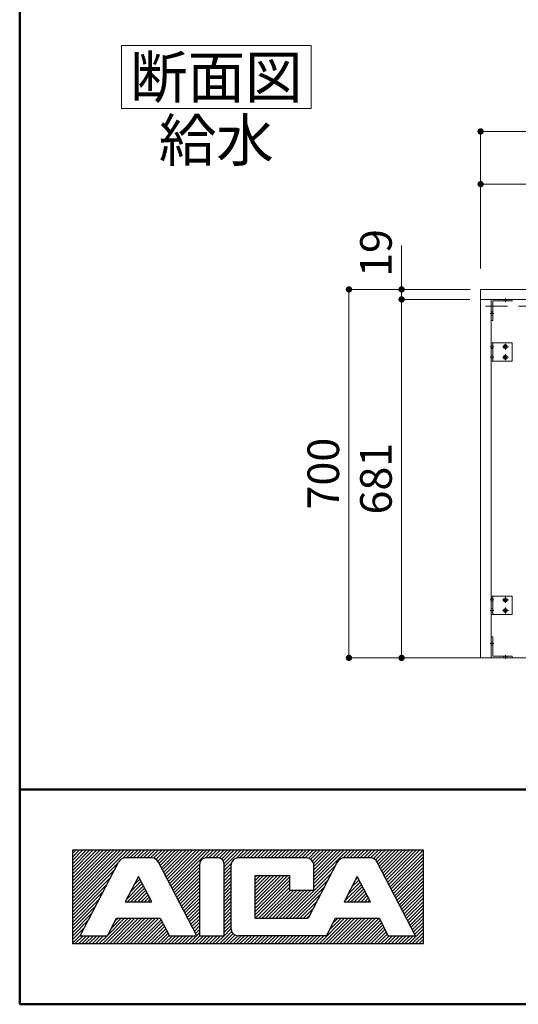
# Model space of a CAD drawing. Units: millimetres. Extents: x 5 to 408, y -40 to 285.
# Drawn here: x 5 to 52, y 5 to 99 of the extents above; entities that cross this region are included whole.
import ezdxf

# ---------------------------------------------------------------- set-up
doc = ezdxf.new("R2010")
doc.units = ezdxf.units.MM
doc.header["$LTSCALE"] = 0.25
doc.linetypes.add('DASHDOT', pattern=[50.5, 30, -9, 2.5, -9])
doc.linetypes.add('HIDDEN', pattern=[12.6, 8.4, -4.2])
for name, color, linetype, lineweight in [('1', 7, 'Continuous', 30), ('10', 214, 'Continuous', 50), ('11', 7, 'Continuous', 30), ('2', 134, 'Continuous', 9)]:
    doc.layers.add(name, color=color, linetype=linetype, lineweight=lineweight)
doc.styles.get("Standard").update_dxf_attribs({"font": 'txt', "bigfont": 'bigfont'})
doc.styles.add('ＭＳ ゴシック', font='txt')
doc.dimstyles.get("Standard").update_dxf_attribs({"dimtxt": 0.18, "dimasz": 0.18, "dimexe": 0.18, "dimexo": 0.0625, "dimgap": 0.09, "dimtad": 0, "dimtih": 1, "dimtoh": 1, "dimdec": 4, "dimzin": 0, "dimdsep": 46, "dimtxsty": 'Standard', "dimcen": 0.09, "dimadec": 0, "dimazin": 0, "dimtfac": 1, "dimtdec": 4, "dimtofl": 0, "dimtmove": 0, "dimatfit": 3, "dimfxl": 1, "dimtolj": 1, "dimtzin": 0, "dimarcsym": 0})

# ---------------------------------------------------------------- blocks, each defined once
blk = doc.blocks.new('*G22')
at = {"layer": '2', "color": 134, "linetype": 'Continuous', "lineweight": 9}
for p, q in [((14.667, 96.079), (32.667, 96.079)), ((14.667, 90.079), (14.667, 96.079)), ((32.667, 96.079), (32.667, 90.079)), ((32.667, 90.079), (14.667, 90.079))]:
    blk.add_line(p, q, dxfattribs=at)
blk = doc.blocks.new('*G21')
blk.add_blockref('*G22', (0, 0))
at = {"layer": '2', "color": 134, "linetype": 'Continuous', "lineweight": 9, "insert": (23.667, 91.079), "char_height": 4, "width": 18.88742, "attachment_point": 8}
blk.add_mtext('{\\fＭＳ ゴシック;\\T0.750000;断面図}', dxfattribs=at)
blk = doc.blocks.new('*G219')
at = {"layer": '1', "color": 7, "linetype": 'Continuous', "lineweight": 9}
for p, q in [((48.765, 72.908), (123.765, 72.908)), ((48.765, 71.958), (48.765, 72.908)), ((123.765, 72.908), (123.765, 71.958))]:
    blk.add_line(p, q, dxfattribs=at)
at = {"layer": '2', "color": 134, "linetype": 'HIDDEN', "lineweight": 9}
for p, q in [((48.765, 71.308), (48.765, 71.958)), ((123.765, 71.308), (48.765, 71.308)), ((123.765, 71.958), (123.765, 71.308))]:
    blk.add_line(p, q, dxfattribs=at)
blk = doc.blocks.new('*G218')
at = {"layer": '1', "color": 7, "linetype": 'Continuous', "lineweight": 9}
blk.add_line((48.765, 71.958), (123.765, 71.958), dxfattribs=at)
blk.add_blockref('*G219', (0, 0))
blk = doc.blocks.new('*G222')
at = {"layer": '2', "color": 134, "linetype": 'DASHDOT', "lineweight": 9}
blk.add_line((101.265, 72.908), (101.265, 73.408), dxfattribs=at)
blk = doc.blocks.new('*G221')
blk.add_blockref('*G222', (0, 0))
blk = doc.blocks.new('*G220')
blk.add_blockref('*G221', (0, 0))
blk = doc.blocks.new('*G217')
for name in ['*G220', '*G218']:
    blk.add_blockref(name, (0, 0))
blk = doc.blocks.new('*G216')
blk.add_blockref('*G217', (0, 0))
blk = doc.blocks.new('*G215')
blk.add_blockref('*G216', (0, 0))
blk = doc.blocks.new('*G257')
at = {"layer": '2', "color": 134, "linetype": 'DASHDOT', "lineweight": 9}
for p, q in [((49.665, 67.458), (50.015, 67.458)), ((50.831, 67.458), (51.418, 67.458)), ((51.115, 67.742), (51.115, 67.175)), ((49.665, 66.458), (50.015, 66.458)), ((50.831, 66.458), (51.418, 66.458)), ((51.115, 66.742), (51.115, 66.175))]:
    blk.add_line(p, q, dxfattribs=at)
at = {"layer": '2', "color": 134, "linetype": 'Continuous', "lineweight": 9}
for p, q in [((49.765, 67.833), (49.765, 66.083)), ((51.765, 67.833), (49.765, 67.833)), ((49.915, 67.833), (49.915, 66.083)), ((51.765, 66.083), (51.765, 67.833)), ((49.765, 66.083), (51.765, 66.083))]:
    blk.add_line(p, q, dxfattribs=at)
at = {"layer": '2', "color": 134, "linetype": 'HIDDEN', "lineweight": 9}
for p, q in [((49.915, 67.646), (49.765, 67.571)), ((49.765, 67.346), (49.915, 67.271)), ((49.765, 66.571), (49.915, 66.646)), ((49.765, 66.346), (49.915, 66.271))]:
    blk.add_line(p, q, dxfattribs=at)
at = {"layer": '2', "color": 134, "linetype": 'Continuous', "lineweight": 9}
for centre, radius in [((51.115, 67.458), 0.188), ((51.115, 67.458), 0.113), ((51.115, 66.458), 0.188), ((51.115, 66.458), 0.113)]:
    blk.add_circle(centre, radius, dxfattribs=at)
blk = doc.blocks.new('*G258')
at = {"layer": '2', "color": 134, "linetype": 'DASHDOT', "lineweight": 9}
for p, q in [((55.37, 71.26), (55.37, 72.171)), ((61.036, 71.26), (61.036, 72.171)), ((66.703, 71.26), (66.703, 72.171)), ((72.37, 71.26), (72.37, 72.171)), ((55.006, 70.458), (55.856, 70.458)), ((55.37, 70.119), (55.37, 70.737)), ((60.673, 70.458), (61.523, 70.458)), ((61.036, 70.119), (61.036, 70.737)), ((66.34, 70.458), (67.189, 70.458)), ((66.703, 70.119), (66.703, 70.737)), ((72.006, 70.458), (72.856, 70.458)), ((72.37, 70.119), (72.37, 70.737))]:
    blk.add_line(p, q, dxfattribs=at)
at = {"layer": '2', "color": 134, "linetype": 'Continuous', "lineweight": 9}
for p, q in [((53.87, 71.958), (73.87, 71.958)), ((53.87, 70.058), (53.87, 71.958)), ((73.87, 71.958), (73.87, 70.058)), ((73.87, 70.058), (53.87, 70.058))]:
    blk.add_line(p, q, dxfattribs=at)
at = {"layer": '2', "color": 134, "linetype": 'Continuous', "lineweight": 30}
blk.add_line((53.87, 71.458), (73.87, 71.458), dxfattribs=at)
at = {"layer": '2', "color": 134, "linetype": 'Continuous', "lineweight": 9}
for centre in [(55.37, 70.458), (61.036, 70.458), (66.703, 70.458), (72.37, 70.458)]:
    blk.add_circle(centre, 0.2, dxfattribs=at)
at = {"layer": '2', "color": 134, "linetype": 'Continuous', "lineweight": 30}
for centre in [(55.37, 70.458), (61.036, 70.458), (66.703, 70.458), (72.37, 70.458)]:
    blk.add_circle(centre, 0.1, dxfattribs=at)
blk = doc.blocks.new('*G259')
at = {"layer": '2', "color": 134, "linetype": 'DASHDOT', "lineweight": 9}
for p, q in [((51.115, 72.058), (51.115, 71.708)), ((49.665, 70.608), (50.015, 70.608))]:
    blk.add_line(p, q, dxfattribs=at)
at = {"layer": '2', "color": 134, "linetype": 'Continuous', "lineweight": 9}
for p, q in [((49.765, 71.958), (49.765, 69.958)), ((51.765, 71.958), (49.765, 71.958)), ((49.915, 69.958), (49.915, 71.808)), ((49.915, 71.808), (51.765, 71.808)), ((51.765, 71.808), (51.765, 71.958)), ((49.765, 69.958), (49.915, 69.958))]:
    blk.add_line(p, q, dxfattribs=at)
at = {"layer": '2', "color": 134, "linetype": 'HIDDEN', "lineweight": 9}
for p, q in [((50.927, 71.808), (51.002, 71.958)), ((51.302, 71.808), (51.227, 71.958)), ((49.915, 70.796), (49.765, 70.721)), ((49.915, 70.421), (49.765, 70.496))]:
    blk.add_line(p, q, dxfattribs=at)
blk = doc.blocks.new('*G260')
at = {"layer": '2', "color": 134, "linetype": 'Continuous', "lineweight": 9}
for p, q in [((49.765, 39.908), (49.765, 37.908)), ((49.915, 39.908), (49.765, 39.908)), ((49.915, 38.058), (49.915, 39.908)), ((49.765, 37.908), (51.765, 37.908)), ((51.765, 38.058), (49.915, 38.058)), ((51.765, 37.908), (51.765, 38.058))]:
    blk.add_line(p, q, dxfattribs=at)
at = {"layer": '2', "color": 134, "linetype": 'HIDDEN', "lineweight": 9}
for p, q in [((49.915, 39.446), (49.765, 39.371)), ((49.915, 39.071), (49.765, 39.146)), ((50.927, 38.058), (51.002, 37.908)), ((51.302, 38.058), (51.227, 37.908))]:
    blk.add_line(p, q, dxfattribs=at)
at = {"layer": '2', "color": 134, "linetype": 'DASHDOT', "lineweight": 9}
for p, q in [((49.665, 39.258), (50.015, 39.258)), ((51.115, 37.808), (51.115, 38.158))]:
    blk.add_line(p, q, dxfattribs=at)
blk = doc.blocks.new('*G261')
at = {"layer": '2', "color": 134, "linetype": 'DASHDOT', "lineweight": 9}
for p, q in [((49.665, 43.408), (50.015, 43.408)), ((50.831, 43.408), (51.418, 43.408)), ((51.115, 43.692), (51.115, 43.125)), ((49.665, 42.408), (50.015, 42.408)), ((50.831, 42.408), (51.418, 42.408)), ((51.115, 42.692), (51.115, 42.125))]:
    blk.add_line(p, q, dxfattribs=at)
at = {"layer": '2', "color": 134, "linetype": 'Continuous', "lineweight": 9}
for p, q in [((49.765, 43.783), (49.765, 42.033)), ((51.765, 43.783), (49.765, 43.783)), ((49.915, 43.783), (49.915, 42.033)), ((51.765, 42.033), (51.765, 43.783)), ((49.765, 42.033), (51.765, 42.033))]:
    blk.add_line(p, q, dxfattribs=at)
at = {"layer": '2', "color": 134, "linetype": 'HIDDEN', "lineweight": 9}
for p, q in [((49.915, 43.596), (49.765, 43.521)), ((49.765, 43.296), (49.915, 43.221)), ((49.765, 42.521), (49.915, 42.596)), ((49.765, 42.296), (49.915, 42.221))]:
    blk.add_line(p, q, dxfattribs=at)
at = {"layer": '2', "color": 134, "linetype": 'Continuous', "lineweight": 9}
for centre, radius in [((51.115, 43.408), 0.188), ((51.115, 43.408), 0.113), ((51.115, 42.408), 0.188), ((51.115, 42.408), 0.113)]:
    blk.add_circle(centre, radius, dxfattribs=at)
blk = doc.blocks.new('*G265')
at = {"layer": '2', "color": 134, "linetype": 'DASHDOT', "lineweight": 9}
for p, q in [((78.765, 71.958), (48.765, 71.958)), ((48.765, 71.958), (48.765, 37.908)), ((78.765, 37.908), (78.765, 71.958)), ((48.765, 37.908), (78.765, 37.908))]:
    blk.add_line(p, q, dxfattribs=at)
blk = doc.blocks.new('*G264')
at = {"layer": '1', "color": 7, "linetype": 'Continuous', "lineweight": 9}
for p, q in [((48.765, 37.908), (48.765, 71.958)), ((49.765, 71.958), (49.765, 37.908)), ((77.815, 42.358), (77.815, 71.958))]:
    blk.add_line(p, q, dxfattribs=at)
blk.add_blockref('*G265', (0, 0))
blk = doc.blocks.new('*G263')
at = {"layer": '1', "color": 7, "linetype": 'Continuous', "lineweight": 9}
for p, q in [((78.765, 71.958), (78.765, 42.358)), ((78.765, 42.358), (77.815, 42.358))]:
    blk.add_line(p, q, dxfattribs=at)
blk.add_blockref('*G264', (0, 0))
blk = doc.blocks.new('*G262')
at = {"layer": '1', "color": 7, "linetype": 'Continuous', "lineweight": 9}
for p, q in [((49.765, 71.958), (48.765, 71.958)), ((49.765, 71.958), (48.765, 71.958)), ((78.765, 71.958), (77.815, 71.958)), ((78.765, 71.958), (77.815, 71.958)), ((49.765, 37.908), (48.765, 37.908))]:
    blk.add_line(p, q, dxfattribs=at)
blk.add_blockref('*G263', (0, 0))
blk = doc.blocks.new('*G256')
for name in ['*G259', '*G258', '*G262', '*G257', '*G261', '*G260']:
    blk.add_blockref(name, (0, 0))
blk = doc.blocks.new('_DOT')
at = {"color": 0}
blk.add_line((-0.5, 0), (-1, 0), dxfattribs=at)
at = {"color": 0, "const_width": 0.5}
blk.add_lwpolyline([(-0.25, 0, 1), (0.25, 0, 1)], format="xyb", close=True, dxfattribs=at)
blk = doc.blocks.new('Dim27')
at = {"layer": '2', "color": 134, "linetype": 'Continuous', "lineweight": 9}
for p, q in [((41.265, 71.958), (41.265, 77.094)), ((47.765, 72.908), (41.265, 72.908)), ((47.74, 71.958), (41.265, 71.958))]:
    blk.add_line(p, q, dxfattribs=at)
at = {"layer": '2', "color": 134, "linetype": 'Continuous', "lineweight": 9, "xscale": 0.6, "yscale": 0.6, "zscale": 0.6}
for p, rotation in [((41.265, 72.908), 269.9999999999996), ((41.265, 71.958), 89.99999999999939)]:
    blk.add_blockref('_DOT', p, dxfattribs=dict(at, rotation=rotation))
at = {"layer": '2', "color": 134, "linetype": 'Continuous', "lineweight": 9, "insert": (41.265, 74.094), "char_height": 3, "width": 21.42857, "attachment_point": 7, "rotation": 90, "style": 'ＭＳ ゴシック'}
blk.add_mtext('19', dxfattribs=at)
blk = doc.blocks.new('Dim28')
at = {"layer": '2', "color": 134, "linetype": 'Continuous', "lineweight": 9}
for p, q in [((46.765, 72.908), (36.265, 72.908)), ((36.265, 72.908), (36.265, 37.908)), ((47.815, 37.908), (36.265, 37.908))]:
    blk.add_line(p, q, dxfattribs=at)
at = {"layer": '2', "color": 134, "linetype": 'Continuous', "lineweight": 9, "xscale": 0.6, "yscale": 0.6, "zscale": 0.6}
for p, rotation in [((36.265, 72.908), 89.99999999999973), ((36.265, 37.908), 269.9999999999996)]:
    blk.add_blockref('_DOT', p, dxfattribs=dict(at, rotation=rotation))
at = {"layer": '2', "color": 134, "linetype": 'Continuous', "lineweight": 9, "insert": (36.265, 55.408), "char_height": 3, "width": 38.57143, "attachment_point": 8, "rotation": 90, "style": 'ＭＳ ゴシック'}
blk.add_mtext('700', dxfattribs=at)
blk = doc.blocks.new('Dim29')
at = {"layer": '2', "color": 134, "linetype": 'Continuous', "lineweight": 9}
for p, q in [((48.765, 74.908), (48.765, 87.908)), ((123.765, 87.908), (48.765, 87.908)), ((123.765, 74.908), (123.765, 87.908))]:
    blk.add_line(p, q, dxfattribs=at)
at = {"layer": '2', "color": 134, "linetype": 'Continuous', "lineweight": 9, "xscale": 0.6, "yscale": 0.6, "zscale": 0.6}
for p, rotation in [((48.765, 87.908), 179.9999999999998), ((123.765, 87.908), 359.9999999999997)]:
    blk.add_blockref('_DOT', p, dxfattribs=dict(at, rotation=rotation))
at = {"layer": '2', "color": 134, "linetype": 'Continuous', "lineweight": 9, "insert": (86.265, 87.908), "char_height": 3, "width": 50.71429, "attachment_point": 8, "style": 'ＭＳ ゴシック'}
blk.add_mtext('1500', dxfattribs=at)
blk = doc.blocks.new('Dim49')
at = {"layer": '2', "color": 134, "linetype": 'Continuous', "lineweight": 9}
for p, q in [((48.765, 74.908), (48.765, 82.908)), ((101.265, 82.908), (48.765, 82.908)), ((101.265, 74.908), (101.265, 82.908))]:
    blk.add_line(p, q, dxfattribs=at)
at = {"layer": '2', "color": 134, "linetype": 'Continuous', "lineweight": 9, "xscale": 0.6, "yscale": 0.6, "zscale": 0.6}
for p, rotation in [((48.765, 82.908), 179.9999999999998), ((101.265, 82.908), 359.9999999999997)]:
    blk.add_blockref('_DOT', p, dxfattribs=dict(at, rotation=rotation))
at = {"layer": '2', "color": 134, "linetype": 'Continuous', "lineweight": 9, "insert": (75.015, 82.908), "char_height": 3, "width": 50.71429, "attachment_point": 8, "style": 'ＭＳ ゴシック'}
blk.add_mtext('1050', dxfattribs=at)
blk = doc.blocks.new('Dim55')
at = {"layer": '2', "color": 134, "linetype": 'Continuous', "lineweight": 9}
for p, q in [((47.74, 71.958), (41.265, 71.958)), ((41.265, 71.958), (41.265, 37.908)), ((47.765, 37.908), (41.265, 37.908))]:
    blk.add_line(p, q, dxfattribs=at)
at = {"layer": '2', "color": 134, "linetype": 'Continuous', "lineweight": 9, "xscale": 0.6, "yscale": 0.6, "zscale": 0.6}
for p, rotation in [((41.265, 71.958), 89.99999999999986), ((41.265, 37.908), 269.9999999999999)]:
    blk.add_blockref('_DOT', p, dxfattribs=dict(at, rotation=rotation))
at = {"layer": '2', "color": 134, "linetype": 'Continuous', "lineweight": 9, "insert": (41.265, 54.933), "char_height": 3, "width": 33.57143, "attachment_point": 8, "rotation": 90, "style": 'ＭＳ ゴシック'}
blk.add_mtext('681', dxfattribs=at)

msp = doc.modelspace()

# ---------------------------------------------------------------- linework, layer by layer
at = {"layer": '10', "color": 214, "linetype": 'Continuous', "lineweight": 50}
for p, q in [((5, 285), (5, 5)), ((5, 25.408), (405, 25.408)), ((5, 5), (405, 5))]:
    msp.add_line(p, q, dxfattribs=at)
at = {"layer": '11', "color": 7, "linetype": 'Continuous', "lineweight": 30}
for p, q in [((43.334, 19.636), (10, 19.636)), ((10, 19.636), (10, 10.772)), ((10, 19.313), (10.323, 19.636)), ((10, 18.981), (10.656, 19.636)), ((10, 18.657), (10.979, 19.636)), ((10, 18.334), (11.302, 19.636)), ((10, 18.002), (11.634, 19.636)), ((10, 17.679), (11.958, 19.636)), ((10, 17.356), (12.281, 19.636)), ((10, 17.023), (12.613, 19.636)), ((10, 16.7), (12.936, 19.636)), ((10, 16.368), (13.269, 19.636)), ((10, 16.044), (13.592, 19.636)), ((10, 15.721), (13.915, 19.636)), ((10, 15.389), (14.248, 19.636)), ((10, 15.066), (14.571, 19.636)), ((10, 14.742), (14.894, 19.636)), ((10, 14.41), (15.226, 19.636)), ((14.755, 18.842), (15.549, 19.636)), ((17.526, 18.898), (15.032, 18.898)), ((15.134, 18.898), (15.873, 19.636)), ((15.466, 18.898), (16.205, 19.636)), ((15.79, 18.898), (16.528, 19.636)), ((16.113, 18.898), (16.851, 19.636)), ((16.445, 18.898), (17.184, 19.636)), ((16.768, 18.898), (17.507, 19.636)), ((17.101, 18.898), (17.839, 19.636)), ((17.424, 18.898), (18.163, 19.636)), ((17.719, 18.87), (18.486, 19.636)), ((17.941, 18.768), (18.818, 19.636)), ((18.107, 18.602), (19.141, 19.636)), ((18.237, 18.399), (19.465, 19.636)), ((18.347, 18.187), (19.797, 19.636)), ((18.458, 17.974), (20.12, 19.636)), ((18.569, 17.762), (20.443, 19.636)), ((18.68, 17.54), (20.776, 19.636)), ((18.791, 17.328), (21.099, 19.636)), ((18.901, 17.115), (21.422, 19.636)), ((19.012, 16.903), (21.755, 19.636)), ((19.123, 16.681), (22.078, 19.636)), ((19.243, 16.469), (22.41, 19.636)), ((19.354, 16.257), (22.733, 19.636)), ((19.465, 16.035), (23.057, 19.636)), ((22.65, 18.898), (23.389, 19.636)), ((23.851, 18.898), (22.65, 18.898)), ((22.973, 18.898), (23.712, 19.636)), ((23.297, 18.898), (24.035, 19.636)), ((23.629, 18.898), (24.368, 19.636)), ((23.943, 18.888), (24.691, 19.636)), ((24.174, 18.796), (25.014, 19.636)), ((24.331, 18.621), (25.347, 19.636)), ((24.405, 18.371), (25.67, 19.636)), ((24.405, 18.048), (25.993, 19.636)), ((25.54, 18.851), (26.325, 19.636)), ((32.198, 18.898), (25.79, 18.898)), ((25.91, 18.898), (26.648, 19.636)), ((26.233, 18.898), (26.972, 19.636)), ((26.565, 18.898), (27.304, 19.636)), ((26.889, 18.898), (27.627, 19.636)), ((27.221, 18.898), (27.96, 19.636)), ((27.544, 18.898), (28.283, 19.636)), ((27.867, 18.898), (28.606, 19.636)), ((28.2, 18.898), (28.938, 19.636)), ((28.523, 18.898), (29.262, 19.636)), ((28.846, 18.898), (29.585, 19.636)), ((29.179, 18.898), (29.917, 19.636)), ((29.502, 18.898), (30.24, 19.636)), ((29.825, 18.898), (30.564, 19.636)), ((30.157, 18.898), (30.896, 19.636)), ((30.481, 18.898), (31.219, 19.636)), ((30.804, 18.898), (31.542, 19.636)), ((31.136, 18.898), (31.875, 19.636)), ((31.459, 18.898), (32.198, 19.636)), ((31.792, 18.898), (32.53, 19.636)), ((32.115, 18.898), (32.854, 19.636)), ((32.41, 18.861), (33.177, 19.636)), ((32.623, 18.759), (33.509, 19.636)), ((32.789, 18.593), (33.832, 19.636)), ((32.9, 18.38), (34.156, 19.636)), ((32.937, 18.085), (34.488, 19.636)), ((32.937, 17.762), (34.811, 19.636)), ((32.937, 17.439), (35.134, 19.636)), ((32.937, 17.106), (35.467, 19.636)), ((32.937, 16.783), (35.79, 19.636)), ((32.937, 16.46), (36.113, 19.636)), ((35.698, 18.888), (36.446, 19.636)), ((38.302, 18.898), (35.808, 18.898)), ((36.03, 18.898), (36.769, 19.636)), ((36.353, 18.898), (37.092, 19.636)), ((36.686, 18.898), (37.424, 19.636)), ((37.009, 18.898), (37.748, 19.636)), ((37.341, 18.898), (38.08, 19.636)), ((37.664, 18.898), (38.403, 19.636)), ((37.988, 18.898), (38.726, 19.636)), ((38.32, 18.898), (39.059, 19.636)), ((38.588, 18.842), (39.382, 19.636)), ((38.791, 18.713), (39.705, 19.636)), ((38.929, 18.537), (40.037, 19.636)), ((39.049, 18.325), (40.361, 19.636)), ((39.16, 18.113), (40.684, 19.636)), ((39.271, 17.891), (41.016, 19.636)), ((39.382, 17.679), (41.339, 19.636)), ((39.493, 17.466), (41.663, 19.636)), ((39.603, 17.254), (41.995, 19.636)), ((39.724, 17.032), (42.318, 19.636)), ((39.834, 16.82), (42.651, 19.636)), ((39.945, 16.608), (42.974, 19.636)), ((40.056, 16.395), (43.297, 19.636)), ((40.167, 16.174), (43.334, 19.341)), ((40.278, 15.961), (43.334, 19.018)), ((43.334, 10.772), (43.334, 19.636)), ((10, 14.087), (14.34, 18.427)), ((10.739, 11.511), (14.377, 18.501)), ((21.819, 11.511), (18.181, 18.501)), ((19.575, 15.823), (22.096, 18.344)), ((19.686, 15.61), (22.096, 18.02)), ((22.096, 11.511), (22.096, 18.344)), ((24.405, 17.716), (25.097, 18.408)), ((24.405, 11.511), (24.405, 18.344)), ((24.405, 17.392), (25.051, 18.039)), ((25.051, 18.159), (25.051, 12.249)), ((35.153, 18.501), (32.383, 13.173)), ((32.937, 16.127), (34.987, 18.177)), ((32.937, 15.85), (32.937, 18.159)), ((42.595, 11.511), (38.957, 18.501)), ((40.388, 15.749), (43.334, 18.694)), ((40.499, 15.536), (43.334, 18.362)), ((40.61, 15.315), (43.334, 18.039)), ((10, 13.764), (13.98, 17.743)), ((10, 13.431), (13.629, 17.06)), ((16.279, 17.152), (15.023, 14.742)), ((15.863, 16.358), (16.408, 16.903)), ((16.224, 17.042), (16.297, 17.115)), ((17.535, 14.742), (16.279, 17.152)), ((19.797, 15.398), (22.096, 17.697)), ((19.908, 15.176), (22.096, 17.365)), ((20.019, 14.964), (22.096, 17.042)), ((24.405, 17.069), (25.051, 17.716)), ((24.405, 16.737), (25.051, 17.383)), ((24.405, 16.414), (25.051, 17.06)), ((27.359, 13.173), (27.359, 17.235)), ((27.359, 17.235), (30.628, 17.235)), ((27.359, 17.079), (27.516, 17.235)), ((27.359, 16.755), (27.84, 17.235)), ((27.359, 16.432), (28.163, 17.235)), ((27.359, 16.1), (28.495, 17.235)), ((27.359, 15.777), (28.818, 17.235)), ((27.359, 15.453), (29.142, 17.235)), ((27.359, 15.121), (29.474, 17.235)), ((27.359, 14.798), (29.797, 17.235)), ((27.359, 14.465), (30.13, 17.235)), ((27.359, 14.142), (30.453, 17.235)), ((27.359, 13.819), (30.628, 17.088)), ((30.305, 13.173), (34.636, 17.494)), ((30.628, 17.235), (30.628, 15.85)), ((37.055, 17.152), (35.799, 14.742)), ((36.87, 16.801), (37.11, 17.042)), ((38.311, 14.742), (37.055, 17.152)), ((40.721, 15.102), (43.334, 17.716)), ((40.841, 14.89), (43.334, 17.383)), ((40.952, 14.678), (43.334, 17.06)), ((10, 13.108), (13.269, 16.377)), ((15.162, 15.001), (16.63, 16.478)), ((15.226, 14.742), (16.741, 16.257)), ((15.513, 15.684), (16.519, 16.691)), ((15.549, 14.742), (16.851, 16.044)), ((20.129, 14.752), (22.096, 16.718)), ((20.24, 14.539), (22.096, 16.386)), ((20.36, 14.318), (22.096, 16.063)), ((24.405, 16.081), (25.051, 16.728)), ((24.405, 15.758), (25.051, 16.404)), ((24.405, 15.435), (25.051, 16.081)), ((27.359, 13.487), (30.628, 16.755)), ((27.369, 13.173), (30.628, 16.432)), ((27.692, 13.173), (30.628, 16.109)), ((30.628, 13.173), (34.276, 16.82)), ((30.961, 13.173), (33.925, 16.137)), ((35.808, 14.752), (37.452, 16.395)), ((36.122, 14.742), (37.563, 16.183)), ((36.159, 15.435), (37.341, 16.608)), ((36.446, 14.742), (37.674, 15.97)), ((36.519, 16.118), (37.221, 16.829)), ((41.062, 14.456), (43.334, 16.737)), ((41.173, 14.244), (43.334, 16.404)), ((41.284, 14.031), (43.334, 16.081)), ((10, 12.785), (12.918, 15.703)), ((10, 12.452), (12.567, 15.019)), ((15.882, 14.742), (16.972, 15.832)), ((16.205, 14.742), (17.082, 15.62)), ((16.528, 14.742), (17.193, 15.398)), ((16.861, 14.742), (17.304, 15.186)), ((17.184, 14.742), (17.415, 14.973)), ((20.471, 14.105), (22.096, 15.74)), ((20.582, 13.893), (22.096, 15.407)), ((20.693, 13.68), (22.096, 15.084)), ((24.405, 15.102), (25.051, 15.749)), ((24.405, 14.779), (25.051, 15.426)), ((24.405, 14.456), (25.051, 15.102)), ((28.024, 13.173), (30.702, 15.85)), ((28.347, 13.173), (31.025, 15.85)), ((28.671, 13.173), (31.349, 15.85)), ((29.003, 13.173), (31.681, 15.85)), ((29.326, 13.173), (32.004, 15.85)), ((29.649, 13.173), (32.327, 15.85)), ((29.982, 13.173), (32.66, 15.85)), ((30.628, 15.85), (32.937, 15.85)), ((31.284, 13.173), (33.574, 15.453)), ((36.769, 14.742), (37.784, 15.749)), ((37.101, 14.742), (37.895, 15.536)), ((37.424, 14.742), (38.006, 15.324)), ((37.757, 14.742), (38.117, 15.112)), ((41.395, 13.819), (43.334, 15.749)), ((41.506, 13.597), (43.334, 15.426)), ((41.616, 13.385), (43.334, 15.102)), ((10, 12.129), (12.207, 14.336)), ((15.023, 14.742), (17.535, 14.742)), ((17.516, 14.742), (17.526, 14.761)), ((20.804, 13.459), (22.096, 14.761)), ((20.914, 13.247), (22.096, 14.428)), ((21.025, 13.034), (22.096, 14.105)), ((24.405, 14.124), (25.051, 14.77)), ((24.405, 13.801), (25.051, 14.447)), ((24.405, 13.477), (25.051, 14.124)), ((31.616, 13.173), (33.214, 14.779)), ((31.939, 13.173), (32.863, 14.096)), ((35.799, 14.742), (38.311, 14.742)), ((38.08, 14.742), (38.228, 14.899)), ((41.727, 13.173), (43.334, 14.77)), ((41.847, 12.96), (43.334, 14.447)), ((41.958, 12.739), (43.334, 14.124)), ((10, 11.797), (11.856, 13.653)), ((12.89, 10.772), (15.291, 13.173)), ((13.213, 10.772), (15.614, 13.173)), ((13.343, 11.511), (14.201, 13.173)), ((13.389, 11.594), (14.959, 13.173)), ((13.546, 10.772), (15.947, 13.173)), ((13.74, 12.277), (14.635, 13.173)), ((13.869, 10.772), (16.27, 13.173)), ((14.081, 12.951), (14.312, 13.173)), ((14.192, 10.772), (16.593, 13.173)), ((14.201, 13.173), (18.347, 13.173)), ((14.525, 10.772), (16.925, 13.173)), ((14.848, 10.772), (17.249, 13.173)), ((15.171, 10.772), (17.572, 13.173)), ((15.503, 10.772), (17.904, 13.173)), ((15.827, 10.772), (18.227, 13.173)), ((18.347, 13.173), (19.215, 11.511)), ((21.136, 12.822), (22.096, 13.773)), ((21.247, 12.6), (22.096, 13.45)), ((21.358, 12.388), (22.096, 13.126)), ((24.405, 13.145), (25.051, 13.791)), ((24.405, 12.822), (25.051, 13.468)), ((24.405, 12.499), (25.051, 13.145)), ((27.359, 13.173), (32.383, 13.173)), ((32.263, 13.173), (32.512, 13.422)), ((33.454, 10.772), (35.855, 13.173)), ((33.786, 10.772), (36.187, 13.173)), ((34.109, 10.772), (36.51, 13.173)), ((34.119, 11.511), (34.977, 13.173)), ((34.386, 12.028), (35.531, 13.173)), ((34.433, 10.772), (36.833, 13.173)), ((34.737, 12.702), (35.199, 13.173)), ((34.765, 10.772), (37.166, 13.173)), ((34.977, 13.173), (39.123, 13.173)), ((35.088, 10.772), (37.489, 13.173)), ((35.411, 10.772), (37.812, 13.173)), ((35.744, 10.772), (38.145, 13.173)), ((36.067, 10.772), (38.468, 13.173)), ((36.39, 10.772), (38.791, 13.173)), ((36.723, 10.772), (39.123, 13.173)), ((39.123, 13.173), (39.991, 11.511)), ((42.069, 12.526), (43.334, 13.791)), ((42.18, 12.314), (43.334, 13.468)), ((42.291, 12.101), (43.334, 13.145)), ((10, 11.474), (11.505, 12.979)), ((10, 11.15), (11.145, 12.295)), ((16.15, 10.772), (18.421, 13.034)), ((16.482, 10.772), (18.532, 12.822)), ((16.805, 10.772), (18.643, 12.609)), ((17.128, 10.772), (18.754, 12.397)), ((17.461, 10.772), (18.864, 12.175)), ((21.478, 12.175), (22.096, 12.794)), ((21.588, 11.963), (22.096, 12.471)), ((24.405, 12.166), (25.051, 12.813)), ((24.405, 11.843), (25.051, 12.489)), ((24.405, 11.511), (25.06, 12.175)), ((37.046, 10.772), (39.234, 12.96)), ((37.369, 10.772), (39.345, 12.748)), ((37.701, 10.772), (39.456, 12.526)), ((38.025, 10.772), (39.567, 12.314)), ((41.94, 10.772), (43.334, 12.166)), ((42.401, 11.88), (43.334, 12.813)), ((42.512, 11.667), (43.334, 12.489)), ((10, 10.818), (10.794, 11.612)), ((10.277, 10.772), (11.016, 11.511)), ((10.6, 10.772), (11.339, 11.511)), ((10.739, 11.511), (13.343, 11.511)), ((10.933, 10.772), (11.671, 11.511)), ((11.256, 10.772), (11.994, 11.511)), ((11.579, 10.772), (12.318, 11.511)), ((11.911, 10.772), (12.65, 11.511)), ((12.235, 10.772), (12.973, 11.511)), ((12.558, 10.772), (13.296, 11.511)), ((17.784, 10.772), (18.975, 11.963)), ((18.107, 10.772), (19.086, 11.751)), ((18.44, 10.772), (19.206, 11.538)), ((18.763, 10.772), (19.502, 11.511)), ((19.095, 10.772), (19.834, 11.511)), ((19.215, 11.511), (21.819, 11.511)), ((19.418, 10.772), (20.157, 11.511)), ((19.742, 10.772), (20.48, 11.511)), ((20.074, 10.772), (20.813, 11.511)), ((20.397, 10.772), (21.136, 11.511)), ((20.72, 10.772), (21.459, 11.511)), ((21.053, 10.772), (21.792, 11.511)), ((21.376, 10.772), (22.115, 11.511)), ((21.699, 11.741), (22.096, 12.148)), ((21.699, 10.772), (22.438, 11.511)), ((21.81, 11.529), (22.096, 11.815)), ((22.032, 10.772), (22.77, 11.511)), ((22.096, 11.511), (24.405, 11.511)), ((22.355, 10.772), (23.093, 11.511)), ((22.678, 10.772), (23.417, 11.511)), ((23.01, 10.772), (23.749, 11.511)), ((23.334, 10.772), (24.072, 11.511)), ((23.666, 10.772), (24.405, 11.511)), ((23.989, 10.772), (25.134, 11.917)), ((24.312, 10.772), (25.263, 11.723)), ((24.645, 10.772), (25.457, 11.594)), ((24.968, 10.772), (25.716, 11.52)), ((25.291, 10.772), (26.03, 11.511)), ((25.624, 10.772), (26.362, 11.511)), ((34.119, 11.511), (25.79, 11.511)), ((25.947, 10.772), (26.685, 11.511)), ((26.27, 10.772), (27.009, 11.511)), ((26.602, 10.772), (27.341, 11.511)), ((26.926, 10.772), (27.664, 11.511)), ((27.249, 10.772), (27.987, 11.511)), ((27.581, 10.772), (28.32, 11.511)), ((27.904, 10.772), (28.643, 11.511)), ((28.227, 10.772), (28.966, 11.511)), ((28.56, 10.772), (29.299, 11.511)), ((28.883, 10.772), (29.622, 11.511)), ((29.215, 10.772), (29.954, 11.511)), ((29.539, 10.772), (30.277, 11.511)), ((29.862, 10.772), (30.601, 11.511)), ((30.194, 10.772), (30.933, 11.511)), ((30.517, 10.772), (31.256, 11.511)), ((30.841, 10.772), (31.579, 11.511)), ((31.173, 10.772), (31.912, 11.511)), ((31.496, 10.772), (32.235, 11.511)), ((31.819, 10.772), (32.558, 11.511)), ((32.152, 10.772), (32.891, 11.511)), ((32.475, 10.772), (33.214, 11.511)), ((32.798, 10.772), (33.537, 11.511)), ((33.131, 10.772), (33.869, 11.511)), ((38.357, 10.772), (39.687, 12.101)), ((38.68, 10.772), (39.797, 11.889)), ((39.003, 10.772), (39.908, 11.677)), ((39.336, 10.772), (40.074, 11.511)), ((39.659, 10.772), (40.398, 11.511)), ((39.982, 10.772), (40.721, 11.511)), ((39.991, 11.511), (42.595, 11.511)), ((40.314, 10.772), (41.053, 11.511)), ((40.638, 10.772), (41.376, 11.511)), ((40.961, 10.772), (41.7, 11.511)), ((41.293, 10.772), (42.032, 11.511)), ((41.616, 10.772), (42.355, 11.511)), ((42.272, 10.772), (43.334, 11.834)), ((42.595, 10.772), (43.334, 11.511)), ((10, 10.772), (43.334, 10.772)), ((42.918, 10.772), (43.334, 11.187)), ((43.251, 10.772), (43.334, 10.855))]:
    msp.add_line(p, q, dxfattribs=at)
for centre, radius, start, end in [((15.032, 18.159), 0.739, 90.01167, 152.46407), ((17.526, 18.159), 0.739, 27.50197, 90.01167), ((22.65, 18.344), 0.554, 90.01167, 180.02334), ((23.851, 18.344), 0.554, 0, 90.01167), ((25.79, 18.159), 0.739, 90.01167, 180.02334), ((32.198, 18.159), 0.739, 0, 90.01167), ((35.808, 18.159), 0.739, 90.01167, 152.46407), ((38.302, 18.159), 0.739, 27.50197, 90.01167), ((25.79, 12.249), 0.739, 180.02334, 269.97771)]:
    msp.add_arc(centre, radius, start, end, dxfattribs=at)
at = {"layer": '2', "color": 134, "linetype": 'Continuous', "lineweight": 9}
msp.add_line((43.576, 37.908), (126.259, 37.908), dxfattribs=at)

# ---------------------------------------------------------------- block references
for name in ['*G21', '*G215', '*G256']:
    msp.add_blockref(name, (0, 0))

# ---------------------------------------------------------------- texts
at = {"layer": '2', "color": 134, "linetype": 'Continuous', "lineweight": 9, "insert": (23.667, 85.079), "char_height": 4, "width": 13.14707, "attachment_point": 8}
msp.add_mtext('{\\fＭＳ ゴシック;\\T0.750000;給水}', dxfattribs=at)

# ---------------------------------------------------------------- dimensions: what is measured, and where the dimension line sits
at = {"layer": '2', "color": 134, "linetype": 'Continuous', "lineweight": 9}
for base, p1, p2, angle, picture, middle in [((41.265, 72.908), (49.74, 71.958), (49.765, 72.908), 90, 'Dim27', (41.265, 75.594)), ((48.765, 87.908), (123.765, 72.908), (48.765, 72.908), 180, 'Dim29', (86.265, 87.908)), ((48.765, 82.908), (101.265, 72.908), (48.765, 72.908), 180, 'Dim49', (75.015, 82.908))]:
    dim = msp.add_linear_dim(base=base, p1=p1, p2=p2, angle=angle, dimstyle='Standard', override={"dimscale": 1, "dimtxt": 3, "dimasz": 0.6, "dimexe": 0, "dimexo": 2, "dimgap": 0, "dimtad": 1, "dimtih": 0, "dimtoh": 0, "dimdec": 2, "dimzin": 8, "dimtxsty": 'ＭＳ ゴシック', "dimblk1": 'DOT', "dimblk2": 'DOT', "dimsah": 1, "dimse1": 0, "dimse2": 0, "dimtix": 0, "dimtofl": 1, "dimtmove": 1, "dimatfit": 2, "dimtzin": 8}, dxfattribs=at)
    dim.commit()
    dim.dimension.update_dxf_attribs({"geometry": picture, "text_midpoint": middle, "dimtype": 160})
for base, p1, p2, picture, middle in [((36.265, 37.908), (48.765, 72.908), (49.815, 37.908), 'Dim28', (36.265, 55.408)), ((41.265, 37.908), (49.74, 71.958), (49.765, 37.908), 'Dim55', (41.265, 54.933))]:
    dim = msp.add_linear_dim(base=base, p1=p1, p2=p2, angle=270, dimstyle='Standard', override={"dimscale": 1, "dimtxt": 3, "dimasz": 0.6, "dimexe": 0, "dimexo": 2, "dimgap": 0, "dimtad": 1, "dimtih": 0, "dimtoh": 0, "dimdec": 2, "dimzin": 8, "dimtxsty": 'ＭＳ ゴシック', "dimblk1": 'DOT', "dimblk2": 'DOT', "dimsah": 1, "dimse1": 0, "dimse2": 0, "dimtix": 0, "dimtofl": 1, "dimtmove": 1, "dimatfit": 2, "dimtzin": 8}, dxfattribs=at)
    dim.commit()
    dim.dimension.update_dxf_attribs({"geometry": picture, "text_midpoint": middle, "dimtype": 160, "text_rotation": 90})

doc.saveas('drawing.dxf')
